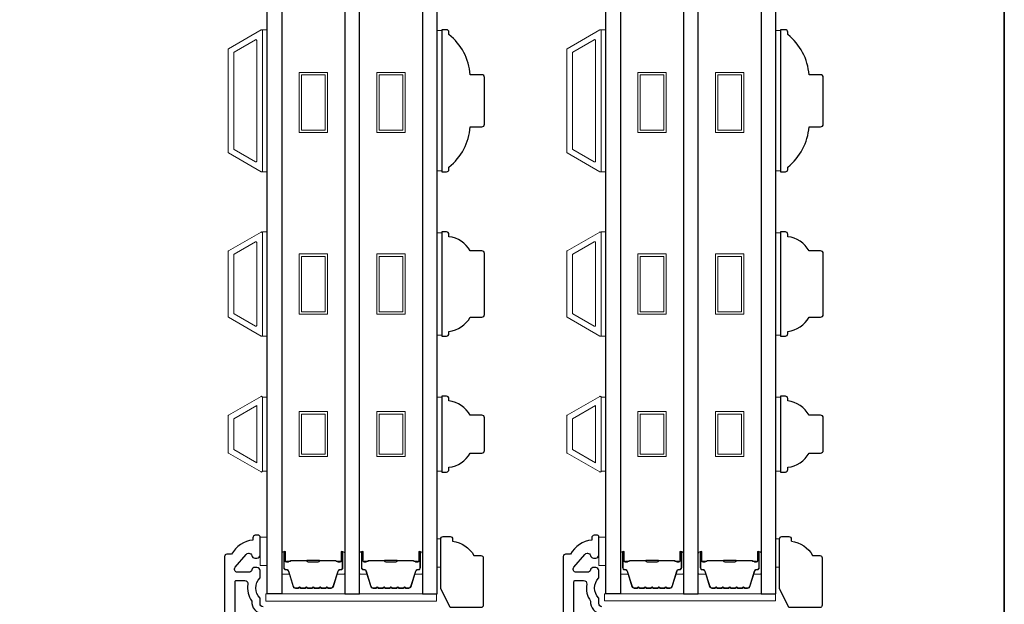
# Model space of a CAD drawing. Extents: x 3203 to 9608, y 1068 to 5516.
# Drawn here: x 7745 to 7953, y 4170 to 4293 of the extents above; entities that cross this region are included whole.
import ezdxf

# ---------------------------------------------------------------- set-up
doc = ezdxf.new("R2010")
doc.units = 0
doc.header["$LTSCALE"] = 250
doc.header["$MEASUREMENT"] = 0
for name, color, linetype in [('3', 3, 'CONTINUOUS'), ('7', 7, 'CONTINUOUS'), ('Glass', 6, 'CONTINUOUS')]:
    doc.layers.add(name, color=color, linetype=linetype)
for name, color, linetype, lineweight in [('6', 6, 'CONTINUOUS', 5), ('8', 7, 'CONTINUOUS', 35), ('Butal', 9, 'CONTINUOUS', 15), ('Frame & Sash Cladding', 3, 'CONTINUOUS', 15), ('Spacer Bar', 1, 'CONTINUOUS', 9), ('Wood', 7, 'CONTINUOUS', 25)]:
    doc.layers.add(name, color=color, linetype=linetype, lineweight=lineweight)

# ---------------------------------------------------------------- blocks, each defined once
blk = doc.blocks.new('2242C')
at = {"layer": '7'}
for p, q in [((143.45, 131.4), (143.45, 129.9)), ((154.45, 131.9), (143.95, 131.9)), ((158.45, 129.9), (154.45, 131.9)), ((143.95, 129.4), (144.45, 129.4)), ((158.45, 123.4), (158.45, 129.9)), ((147.45, 124.9), (147.45, 123.4)), ((147.95, 122.9), (157.95, 122.9))]:
    blk.add_line(p, q, dxfattribs=at)
for centre, radius, start, end in [((143.95, 131.4), 0.5, 90, 180), ((143.95, 129.9), 0.5, 180, 270), ((150.4, 130.12), 6, 186.9019, 240.4783), ((147.95, 123.4), 0.5, 180, 270), ((157.95, 123.4), 0.5, 270, 0)]:
    blk.add_arc(centre, radius, start, end, dxfattribs=at)

msp = doc.modelspace()

# ---------------------------------------------------------------- linework, layer by layer
at = {"layer": '3'}
for points in [[(7796.31, 4169.16, -0.414214), (7795.66, 4169.81), (7795.66, 4171.01, -0.414118), (7795.66, 4175.26), (7795.66, 4176.82, 0.414214), (7795.01, 4177.47), (7794.56, 4177.47, 0.34754), (7793.93, 4176.97, -0.34754), (7793.29, 4176.47), (7790.9, 4176.47, -0.639642), (7790.41, 4177.54), (7792.71, 4180.24, -0.219779), (7793.2, 4180.47), (7793.29, 4180.47, -0.34754), (7793.93, 4179.97, 0.34754), (7794.56, 4179.47), (7795.01, 4179.47, 0.414214), (7795.66, 4180.12), (7795.66, 4184.01, 0.414214), (7795.41, 4184.26), (7794.66, 4184.26, 0.414214), (7794.16, 4183.76), (7794.16, 4183.26, 0.238125), (7789.66, 4180.26), (7788.66, 4180.26, 0.414214), (7788.16, 4179.76), (7788.16, 3985.76, 0.414214)], [(7867.85, 4169.16, -0.414214), (7867.2, 4169.81), (7867.2, 4171.01, -0.414118), (7867.2, 4175.26), (7867.2, 4176.82, 0.414214), (7866.55, 4177.47), (7866.1, 4177.47, 0.34754), (7865.46, 4176.97, -0.34754), (7864.83, 4176.47), (7862.44, 4176.47, -0.639642), (7861.95, 4177.54), (7864.25, 4180.24, -0.219779), (7864.74, 4180.47), (7864.83, 4180.47, -0.34754), (7865.46, 4179.97, 0.34754), (7866.1, 4179.47), (7866.55, 4179.47, 0.414214), (7867.2, 4180.12), (7867.2, 4184.01, 0.414214), (7866.95, 4184.26), (7866.2, 4184.26, 0.414214), (7865.7, 4183.76), (7865.7, 4183.26, 0.238125), (7861.2, 4180.26), (7860.2, 4180.26, 0.414214), (7859.7, 4179.76), (7859.7, 3985.76, 0.414214)], [(7790.41, 4122.41), (7790.41, 4174.47, -0.414214), (7790.66, 4174.72), (7792.46, 4174.72, -0.466097), (7793.1, 4173.95, 0.201461), (7793.92, 4170.36, 0.439678), (7796.31, 4167.76)], [(7861.95, 4122.41), (7861.95, 4174.47, -0.414214), (7862.2, 4174.72), (7864, 4174.72, -0.466097), (7864.64, 4173.95, 0.201461), (7865.46, 4170.36, 0.439678), (7867.85, 4167.76)]]:
    msp.add_lwpolyline(points, format="xyb", dxfattribs=at)
at = {"layer": '6'}
for points in [[(7796.16, 4261.03), (7797.16, 4261.03), (7797.16, 4291.03), (7796.16, 4291.03)], [(7834.05, 4290.84), (7833.05, 4290.84), (7833.05, 4261.22), (7834.05, 4261.22)], [(7867.7, 4261.03), (7868.7, 4261.03), (7868.7, 4291.03), (7867.7, 4291.03)], [(7905.59, 4290.84), (7904.59, 4290.84), (7904.59, 4261.22), (7905.59, 4261.22)], [(7796.16, 4226.33), (7797.16, 4226.33), (7797.16, 4248.33), (7796.16, 4248.33)], [(7834.05, 4248.14), (7833.05, 4248.14), (7833.05, 4226.52), (7834.05, 4226.52)], [(7867.7, 4226.33), (7868.7, 4226.33), (7868.7, 4248.33), (7867.7, 4248.33)], [(7905.59, 4248.14), (7904.59, 4248.14), (7904.59, 4226.52), (7905.59, 4226.52)], [(7797.16, 4213.45), (7796.16, 4213.45), (7796.16, 4197.82), (7797.16, 4197.82)], [(7834.05, 4213.44), (7833.05, 4213.44), (7833.05, 4197.82), (7834.05, 4197.82)], [(7868.7, 4213.45), (7867.7, 4213.45), (7867.7, 4197.82), (7868.7, 4197.82)], [(7905.59, 4213.44), (7904.59, 4213.44), (7904.59, 4197.82), (7905.59, 4197.82)], [(7795.66, 4177.9), (7797.16, 4177.9), (7797.16, 4183.9), (7795.66, 4183.9)], [(7833.05, 4177.51), (7833.81, 4177.51), (7833.81, 4183.51), (7833.05, 4183.51)], [(7867.2, 4177.9), (7868.7, 4177.9), (7868.7, 4183.9), (7867.2, 4183.9)], [(7904.59, 4177.51), (7905.35, 4177.51), (7905.35, 4183.51), (7904.59, 4183.51)], [(7796.88, 4170.38), (7832.96, 4170.38), (7832.96, 4171.88), (7796.88, 4171.88)], [(7868.42, 4170.43), (7904.5, 4170.43), (7904.5, 4171.93), (7868.42, 4171.93)]]:
    msp.add_lwpolyline(points, close=True, dxfattribs=at)
at = {"layer": '8', "linetype": 'Continuous'}
msp.add_lwpolyline([(6963.15, 4605.18), (7952.82, 4605.18), (7952.82, 3758.11), (6963.15, 3758.11)], close=True, dxfattribs=at)
at = {"layer": 'Butal'}
for points in [[(7800.26, 4180.49), (7800.26, 4176.31, 0.414214), (7800.51, 4176.06), (7801.83, 4176.06), (7801.65, 4176.67, 0.329751), (7801.29, 4176.94), (7801.17, 4176.94, -0.414214), (7800.66, 4177.45), (7800.66, 4180.74), (7800.51, 4180.74, 0.414214)], [(7813.56, 4180.49), (7813.56, 4176.31, -0.414214), (7813.31, 4176.06), (7811.98, 4176.06), (7812.17, 4176.67, -0.329751), (7812.53, 4176.94), (7812.65, 4176.94, 0.414214), (7813.16, 4177.45), (7813.16, 4180.74), (7813.31, 4180.74, -0.414214)], [(7816.66, 4180.49), (7816.66, 4176.31, 0.414214), (7816.91, 4176.06), (7818.23, 4176.06), (7818.04, 4176.67, 0.329751), (7817.68, 4176.94), (7817.57, 4176.94, -0.414214), (7817.06, 4177.45), (7817.06, 4180.74), (7816.91, 4180.74, 0.414214)], [(7829.95, 4180.49), (7829.95, 4176.31, -0.414214), (7829.7, 4176.06), (7828.38, 4176.06), (7828.56, 4176.67, -0.329751), (7828.92, 4176.94), (7829.04, 4176.94, 0.414214), (7829.55, 4177.45), (7829.55, 4180.74), (7829.7, 4180.74, -0.414214)], [(7871.8, 4180.49), (7871.8, 4176.31, 0.414214), (7872.05, 4176.06), (7873.37, 4176.06), (7873.19, 4176.67, 0.329751), (7872.83, 4176.94), (7872.71, 4176.94, -0.414214), (7872.2, 4177.45), (7872.2, 4180.74), (7872.05, 4180.74, 0.414214)], [(7885.1, 4180.49), (7885.1, 4176.31, -0.414214), (7884.85, 4176.06), (7883.52, 4176.06), (7883.71, 4176.67, -0.329751), (7884.07, 4176.94), (7884.19, 4176.94, 0.414214), (7884.7, 4177.45), (7884.7, 4180.74), (7884.85, 4180.74, -0.414214)], [(7888.2, 4180.49), (7888.2, 4176.31, 0.414214), (7888.45, 4176.06), (7889.77, 4176.06), (7889.58, 4176.67, 0.329751), (7889.22, 4176.94), (7889.11, 4176.94, -0.414214), (7888.6, 4177.45), (7888.6, 4180.74), (7888.45, 4180.74, 0.414214)], [(7901.49, 4180.49), (7901.49, 4176.31, -0.414214), (7901.24, 4176.06), (7899.92, 4176.06), (7900.1, 4176.67, -0.329751), (7900.46, 4176.94), (7900.58, 4176.94, 0.414214), (7901.09, 4177.45), (7901.09, 4180.74), (7901.24, 4180.74, -0.414214)]]:
    msp.add_lwpolyline(points, format="xyb", close=True, dxfattribs=at)
at = {"layer": 'Frame & Sash Cladding'}
for points in [[(7789, 4287.03), (7795.89, 4291, -0.57735), (7796.16, 4290.85), (7796.16, 4261.21, -0.57735), (7795.89, 4261.05), (7789, 4265.03, -0.267949), (7788.91, 4265.19), (7788.91, 4286.87, -0.267949)], [(7860.54, 4287.03), (7867.43, 4291, -0.57735), (7867.7, 4290.85), (7867.7, 4261.21, -0.57735), (7867.43, 4261.05), (7860.54, 4265.03, -0.267949), (7860.45, 4265.19), (7860.45, 4286.87, -0.267949)], [(7794.69, 4288.93, -0.57735), (7794.96, 4288.77), (7794.96, 4263.29, -0.57735), (7794.69, 4263.13), (7790.2, 4265.72, -0.267949), (7790.11, 4265.88), (7790.11, 4286.18, -0.267949), (7790.2, 4286.33)], [(7866.23, 4288.93, -0.57735), (7866.5, 4288.77), (7866.5, 4263.29, -0.57735), (7866.23, 4263.13), (7861.74, 4265.72, -0.267949), (7861.65, 4265.88), (7861.65, 4286.18, -0.267949), (7861.74, 4286.33)], [(7789, 4230.33, -0.267949), (7788.91, 4230.49), (7788.91, 4244.17, -0.267949), (7789, 4244.33), (7795.89, 4248.3, -0.57735), (7796.16, 4248.15), (7796.16, 4226.51, -0.57735), (7795.89, 4226.35)], [(7860.54, 4230.33, -0.267949), (7860.45, 4230.49), (7860.45, 4244.17, -0.267949), (7860.54, 4244.33), (7867.43, 4248.3, -0.57735), (7867.7, 4248.15), (7867.7, 4226.51, -0.57735), (7867.43, 4226.35)], [(7790.2, 4231.02, -0.267949), (7790.11, 4231.18), (7790.11, 4243.48, -0.267949), (7790.2, 4243.63), (7794.69, 4246.23, -0.57735), (7794.96, 4246.07), (7794.96, 4228.59, -0.57735), (7794.69, 4228.43)], [(7861.74, 4231.02, -0.267949), (7861.65, 4231.18), (7861.65, 4243.48, -0.267949), (7861.74, 4243.63), (7866.23, 4246.23, -0.57735), (7866.5, 4246.07), (7866.5, 4228.59, -0.57735), (7866.23, 4228.43)], [(7789, 4209.63, 0.267949), (7788.91, 4209.47), (7788.91, 4201.79, 0.267949), (7789, 4201.63), (7795.88, 4197.65, 0.57735), (7796.16, 4197.81), (7796.16, 4213.45, 0.57735), (7795.88, 4213.6)], [(7860.54, 4209.63, 0.267949), (7860.45, 4209.47), (7860.45, 4201.79, 0.267949), (7860.54, 4201.63), (7867.42, 4197.65, 0.57735), (7867.7, 4197.81), (7867.7, 4213.45, 0.57735), (7867.42, 4213.6)]]:
    msp.add_lwpolyline(points, format="xyb", close=True, dxfattribs=at)
for points in [[(7794.96, 4211.69), (7794.96, 4199.58), (7790.11, 4202.38), (7790.11, 4208.89)], [(7866.5, 4211.69), (7866.5, 4199.58), (7861.65, 4202.38), (7861.65, 4208.89)]]:
    msp.add_lwpolyline(points, close=True, dxfattribs=at)
at = {"layer": 'Glass', "color": 1}
for points in [[(7797.16, 4379.43), (7800.26, 4379.43), (7800.26, 4171.93), (7797.16, 4171.93)], [(7816.66, 4379.43), (7813.56, 4379.43), (7813.56, 4171.93), (7816.66, 4171.93)], [(7833.05, 4379.43), (7829.95, 4379.43), (7829.95, 4171.93), (7833.05, 4171.93)], [(7868.7, 4379.43), (7871.8, 4379.43), (7871.8, 4171.93), (7868.7, 4171.93)], [(7888.2, 4379.43), (7885.1, 4379.43), (7885.1, 4171.93), (7888.2, 4171.93)], [(7904.59, 4379.43), (7901.49, 4379.43), (7901.49, 4171.93), (7904.59, 4171.93)]]:
    msp.add_lwpolyline(points, close=True, dxfattribs=at)
at = {"layer": 'Spacer Bar'}
for points in [[(7803.91, 4282.03), (7809.91, 4282.03), (7809.91, 4269.33), (7803.91, 4269.33)], [(7804.41, 4281.53), (7809.41, 4281.53), (7809.41, 4269.83), (7804.41, 4269.83)], [(7820.3, 4282.03), (7826.3, 4282.03), (7826.3, 4269.33), (7820.3, 4269.33)], [(7820.8, 4281.53), (7825.8, 4281.53), (7825.8, 4269.83), (7820.8, 4269.83)], [(7875.45, 4282.03), (7881.45, 4282.03), (7881.45, 4269.33), (7875.45, 4269.33)], [(7875.95, 4281.53), (7880.95, 4281.53), (7880.95, 4269.83), (7875.95, 4269.83)], [(7891.84, 4282.03), (7897.84, 4282.03), (7897.84, 4269.33), (7891.84, 4269.33)], [(7892.34, 4281.53), (7897.34, 4281.53), (7897.34, 4269.83), (7892.34, 4269.83)], [(7803.91, 4243.68), (7809.91, 4243.68), (7809.91, 4230.98), (7803.91, 4230.98)], [(7820.3, 4243.68), (7826.3, 4243.68), (7826.3, 4230.98), (7820.3, 4230.98)], [(7875.45, 4243.68), (7881.45, 4243.68), (7881.45, 4230.98), (7875.45, 4230.98)], [(7891.84, 4243.68), (7897.84, 4243.68), (7897.84, 4230.98), (7891.84, 4230.98)], [(7804.41, 4243.18), (7809.41, 4243.18), (7809.41, 4231.48), (7804.41, 4231.48)], [(7820.8, 4243.18), (7825.8, 4243.18), (7825.8, 4231.48), (7820.8, 4231.48)], [(7875.95, 4243.18), (7880.95, 4243.18), (7880.95, 4231.48), (7875.95, 4231.48)], [(7892.34, 4243.18), (7897.34, 4243.18), (7897.34, 4231.48), (7892.34, 4231.48)], [(7803.91, 4210.38), (7809.91, 4210.38), (7809.91, 4200.88), (7803.91, 4200.88)], [(7820.3, 4210.38), (7826.3, 4210.38), (7826.3, 4200.88), (7820.3, 4200.88)], [(7875.45, 4210.38), (7881.45, 4210.38), (7881.45, 4200.88), (7875.45, 4200.88)], [(7891.84, 4210.38), (7897.84, 4210.38), (7897.84, 4200.88), (7891.84, 4200.88)], [(7804.41, 4209.88), (7809.41, 4209.88), (7809.41, 4201.38), (7804.41, 4201.38)], [(7820.8, 4209.88), (7825.8, 4209.88), (7825.8, 4201.38), (7820.8, 4201.38)], [(7875.95, 4209.88), (7880.95, 4209.88), (7880.95, 4201.38), (7875.95, 4201.38)], [(7892.34, 4209.88), (7897.34, 4209.88), (7897.34, 4201.38), (7892.34, 4201.38)]]:
    msp.add_lwpolyline(points, close=True, dxfattribs=at)
for points in [[(7805.72, 4173.06, -0.226277), (7805.63, 4173.11), (7805.56, 4173.19, 0.476976), (7805.36, 4173.19), (7805.29, 4173.11, -0.226277), (7805.19, 4173.06), (7804.28, 4173.06, -0.226277), (7804.18, 4173.11), (7804.11, 4173.19, 0.476976), (7803.91, 4173.19), (7803.84, 4173.11, -0.226277), (7803.74, 4173.06), (7803.12, 4173.06, -0.329751), (7802.64, 4173.41), (7801.65, 4176.67, 0.329751), (7801.28, 4176.95), (7801.16, 4176.95, -0.414214), (7800.66, 4177.45), (7800.66, 4180.74, -1), (7801.04, 4180.74), (7801.04, 4178.87, 0.414214), (7801.19, 4178.72), (7801.7, 4178.72), (7801.7, 4178.61), (7801.22, 4178.61, -0.414214), (7800.92, 4178.91), (7800.92, 4180.74, 1), (7800.77, 4180.74), (7800.77, 4177.45, 0.414214), (7801.16, 4177.06), (7801.28, 4177.06, -0.329751), (7801.75, 4176.71), (7802.75, 4173.45, 0.329751), (7803.12, 4173.17), (7803.74, 4173.17, 0.226277), (7803.75, 4173.18), (7803.82, 4173.26, -0.476976), (7804.2, 4173.26), (7804.27, 4173.18, 0.226277), (7804.28, 4173.17), (7805.19, 4173.17, 0.226277), (7805.2, 4173.18), (7805.27, 4173.26, -0.476976), (7805.65, 4173.26), (7805.72, 4173.18, 0.226277), (7805.72, 4173.17), (7806.64, 4173.17, 0.256633), (7806.65, 4173.18), (7806.72, 4173.26, -0.476976), (7807.09, 4173.26), (7807.16, 4173.18, 0.226277), (7807.17, 4173.17), (7808.09, 4173.17, 0.256633), (7808.1, 4173.18), (7808.17, 4173.26, -0.476976), (7808.54, 4173.26), (7808.61, 4173.18, 0.226277), (7808.62, 4173.17), (7809.53, 4173.17, 0.256633), (7809.55, 4173.18), (7809.61, 4173.26, -0.476976), (7809.99, 4173.26), (7810.06, 4173.18, 0.226277), (7810.07, 4173.17), (7810.69, 4173.17, 0.329751), (7811.06, 4173.45), (7812.06, 4176.71, -0.329751), (7812.54, 4177.06), (7812.66, 4177.06, 0.414214), (7813.04, 4177.45), (7813.04, 4180.74, 1), (7812.89, 4180.74), (7812.89, 4178.91, -0.414214), (7812.59, 4178.61), (7812.11, 4178.61), (7812.11, 4178.72), (7812.62, 4178.72, 0.414214), (7812.77, 4178.87), (7812.77, 4180.74, -1), (7813.16, 4180.74), (7813.16, 4177.45, -0.414214), (7812.66, 4176.95), (7812.54, 4176.95, 0.329751), (7812.17, 4176.67), (7811.17, 4173.41, -0.329751), (7810.69, 4173.06), (7810.07, 4173.06, -0.226277), (7809.97, 4173.11), (7809.9, 4173.19, 0.476976), (7809.7, 4173.19), (7809.63, 4173.11, -0.226277), (7809.54, 4173.06), (7808.62, 4173.06, -0.226277), (7808.52, 4173.11), (7808.45, 4173.19, 0.476976), (7808.26, 4173.19), (7808.19, 4173.11, -0.226277), (7808.09, 4173.06), (7807.17, 4173.06, -0.226277), (7807.07, 4173.11), (7807.01, 4173.19, 0.476976), (7806.81, 4173.19), (7806.74, 4173.11, -0.226277), (7806.64, 4173.06)], [(7801.26, 4178.78), (7801.89, 4178.78, 0.22907), (7802.05, 4178.85, -0.224481), (7802.19, 4178.91), (7805.47, 4178.91, -0.28964), (7805.63, 4178.81, 0.272736), (7805.85, 4178.66), (7807.96, 4178.66, 0.272736), (7808.18, 4178.81, -0.28964), (7808.35, 4178.91), (7811.63, 4178.91, -0.224481), (7811.76, 4178.85, 0.22907), (7811.92, 4178.78), (7812.56, 4178.78), (7812.56, 4178.72), (7811.92, 4178.72, -0.228585), (7811.72, 4178.82, 0.224481), (7811.63, 4178.86), (7808.35, 4178.86, 0.28964), (7808.23, 4178.79, -0.274141), (7807.96, 4178.61), (7805.85, 4178.61, -0.274141), (7805.58, 4178.79, 0.28964), (7805.47, 4178.86), (7802.19, 4178.86, 0.224481), (7802.09, 4178.82, -0.228585), (7801.89, 4178.72), (7801.26, 4178.72)], [(7822.12, 4173.06, -0.226277), (7822.02, 4173.11), (7821.96, 4173.19, 0.476976), (7821.76, 4173.19), (7821.69, 4173.11, -0.226277), (7821.59, 4173.06), (7820.67, 4173.06, -0.226277), (7820.58, 4173.11), (7820.51, 4173.19, 0.476976), (7820.31, 4173.19), (7820.24, 4173.11, -0.226277), (7820.14, 4173.06), (7819.52, 4173.06, -0.329751), (7819.04, 4173.41), (7818.04, 4176.67, 0.329751), (7817.67, 4176.95), (7817.56, 4176.95, -0.414214), (7817.06, 4177.45), (7817.06, 4180.74, -1), (7817.44, 4180.74), (7817.44, 4178.87, 0.414214), (7817.59, 4178.72), (7818.1, 4178.72), (7818.1, 4178.61), (7817.62, 4178.61, -0.414214), (7817.32, 4178.91), (7817.32, 4180.74, 1), (7817.17, 4180.74), (7817.17, 4177.45, 0.414214), (7817.56, 4177.06), (7817.67, 4177.06, -0.329751), (7818.15, 4176.71), (7819.15, 4173.45, 0.329751), (7819.52, 4173.17), (7820.14, 4173.17, 0.226277), (7820.15, 4173.18), (7820.22, 4173.26, -0.476976), (7820.6, 4173.26), (7820.67, 4173.18, 0.226277), (7820.67, 4173.17), (7821.59, 4173.17, 0.226277), (7821.6, 4173.18), (7821.67, 4173.26, -0.476976), (7822.04, 4173.26), (7822.11, 4173.18, 0.226277), (7822.12, 4173.17), (7823.04, 4173.17, 0.256633), (7823.05, 4173.18), (7823.12, 4173.26, -0.476976), (7823.49, 4173.26), (7823.56, 4173.18, 0.226277), (7823.57, 4173.17), (7824.48, 4173.17, 0.256633), (7824.5, 4173.18), (7824.56, 4173.26, -0.476976), (7824.94, 4173.26), (7825.01, 4173.18, 0.226277), (7825.02, 4173.17), (7825.93, 4173.17, 0.256633), (7825.94, 4173.18), (7826.01, 4173.26, -0.476976), (7826.39, 4173.26), (7826.46, 4173.18, 0.226277), (7826.47, 4173.17), (7827.09, 4173.17, 0.329751), (7827.46, 4173.45), (7828.46, 4176.71, -0.329751), (7828.93, 4177.06), (7829.05, 4177.06, 0.414214), (7829.44, 4177.45), (7829.44, 4180.74, 1), (7829.29, 4180.74), (7829.29, 4178.91, -0.414214), (7828.99, 4178.61), (7828.51, 4178.61), (7828.51, 4178.72), (7829.02, 4178.72, 0.414214), (7829.17, 4178.87), (7829.17, 4180.74, -1), (7829.55, 4180.74), (7829.55, 4177.45, -0.414214), (7829.05, 4176.95), (7828.93, 4176.95, 0.329751), (7828.57, 4176.67), (7827.57, 4173.41, -0.329751), (7827.09, 4173.06), (7826.47, 4173.06, -0.226277), (7826.37, 4173.11), (7826.3, 4173.19, 0.476976), (7826.1, 4173.19), (7826.03, 4173.11, -0.226277), (7825.93, 4173.06), (7825.02, 4173.06, -0.226277), (7824.92, 4173.11), (7824.85, 4173.19, 0.476976), (7824.65, 4173.19), (7824.58, 4173.11, -0.226277), (7824.49, 4173.06), (7823.57, 4173.06, -0.226277), (7823.47, 4173.11), (7823.4, 4173.19, 0.476976), (7823.21, 4173.19), (7823.14, 4173.11, -0.226277), (7823.04, 4173.06)], [(7817.66, 4178.78), (7818.29, 4178.78, 0.22907), (7818.45, 4178.85, -0.224481), (7818.58, 4178.91), (7821.87, 4178.91, -0.28964), (7822.03, 4178.81, 0.272736), (7822.25, 4178.66), (7824.36, 4178.66, 0.272736), (7824.58, 4178.81, -0.28964), (7824.74, 4178.91), (7828.02, 4178.91, -0.224481), (7828.16, 4178.85, 0.22907), (7828.32, 4178.78), (7828.95, 4178.78), (7828.95, 4178.72), (7828.32, 4178.72, -0.228585), (7828.12, 4178.82, 0.224481), (7828.02, 4178.86), (7824.74, 4178.86, 0.28964), (7824.63, 4178.79, -0.274141), (7824.36, 4178.61), (7822.25, 4178.61, -0.274141), (7821.98, 4178.79, 0.28964), (7821.87, 4178.86), (7818.58, 4178.86, 0.224481), (7818.49, 4178.82, -0.228585), (7818.29, 4178.72), (7817.66, 4178.72)], [(7877.26, 4173.06, -0.226277), (7877.17, 4173.11), (7877.1, 4173.19, 0.476976), (7876.9, 4173.19), (7876.83, 4173.11, -0.226277), (7876.73, 4173.06), (7875.82, 4173.06, -0.226277), (7875.72, 4173.11), (7875.65, 4173.19, 0.476976), (7875.45, 4173.19), (7875.38, 4173.11, -0.226277), (7875.28, 4173.06), (7874.66, 4173.06, -0.329751), (7874.18, 4173.41), (7873.19, 4176.67, 0.329751), (7872.82, 4176.95), (7872.7, 4176.95, -0.414214), (7872.2, 4177.45), (7872.2, 4180.74, -1), (7872.58, 4180.74), (7872.58, 4178.87, 0.414214), (7872.73, 4178.72), (7873.24, 4178.72), (7873.24, 4178.61), (7872.76, 4178.61, -0.414214), (7872.46, 4178.91), (7872.46, 4180.74, 1), (7872.31, 4180.74), (7872.31, 4177.45, 0.414214), (7872.7, 4177.06), (7872.82, 4177.06, -0.329751), (7873.29, 4176.71), (7874.29, 4173.45, 0.329751), (7874.66, 4173.17), (7875.28, 4173.17, 0.226277), (7875.29, 4173.18), (7875.36, 4173.26, -0.476976), (7875.74, 4173.26), (7875.81, 4173.18, 0.226277), (7875.82, 4173.17), (7876.73, 4173.17, 0.226277), (7876.74, 4173.18), (7876.81, 4173.26, -0.476976), (7877.19, 4173.26), (7877.25, 4173.18, 0.226277), (7877.26, 4173.17), (7878.18, 4173.17, 0.256633), (7878.19, 4173.18), (7878.26, 4173.26, -0.476976), (7878.63, 4173.26), (7878.7, 4173.18, 0.226277), (7878.71, 4173.17), (7879.63, 4173.17, 0.256633), (7879.64, 4173.18), (7879.71, 4173.26, -0.476976), (7880.08, 4173.26), (7880.15, 4173.18, 0.226277), (7880.16, 4173.17), (7881.07, 4173.17, 0.256633), (7881.09, 4173.18), (7881.15, 4173.26, -0.476976), (7881.53, 4173.26), (7881.6, 4173.18, 0.226277), (7881.61, 4173.17), (7882.23, 4173.17, 0.329751), (7882.6, 4173.45), (7883.6, 4176.71, -0.329751), (7884.08, 4177.06), (7884.2, 4177.06, 0.414214), (7884.58, 4177.45), (7884.58, 4180.74, 1), (7884.43, 4180.74), (7884.43, 4178.91, -0.414214), (7884.13, 4178.61), (7883.65, 4178.61), (7883.65, 4178.72), (7884.16, 4178.72, 0.414214), (7884.31, 4178.87), (7884.31, 4180.74, -1), (7884.7, 4180.74), (7884.7, 4177.45, -0.414214), (7884.2, 4176.95), (7884.08, 4176.95, 0.329751), (7883.71, 4176.67), (7882.71, 4173.41, -0.329751), (7882.23, 4173.06), (7881.61, 4173.06, -0.226277), (7881.51, 4173.11), (7881.44, 4173.19, 0.476976), (7881.24, 4173.19), (7881.17, 4173.11, -0.226277), (7881.08, 4173.06), (7880.16, 4173.06, -0.226277), (7880.06, 4173.11), (7879.99, 4173.19, 0.476976), (7879.8, 4173.19), (7879.73, 4173.11, -0.226277), (7879.63, 4173.06), (7878.71, 4173.06, -0.226277), (7878.61, 4173.11), (7878.55, 4173.19, 0.476976), (7878.35, 4173.19), (7878.28, 4173.11, -0.226277), (7878.18, 4173.06)], [(7872.8, 4178.78), (7873.43, 4178.78, 0.22907), (7873.59, 4178.85, -0.224481), (7873.73, 4178.91), (7877.01, 4178.91, -0.28964), (7877.17, 4178.81, 0.272736), (7877.39, 4178.66), (7879.5, 4178.66, 0.272736), (7879.72, 4178.81, -0.28964), (7879.89, 4178.91), (7883.17, 4178.91, -0.224481), (7883.3, 4178.85, 0.22907), (7883.46, 4178.78), (7884.1, 4178.78), (7884.1, 4178.72), (7883.46, 4178.72, -0.228585), (7883.26, 4178.82, 0.224481), (7883.17, 4178.86), (7879.89, 4178.86, 0.28964), (7879.77, 4178.79, -0.274141), (7879.5, 4178.61), (7877.39, 4178.61, -0.274141), (7877.12, 4178.79, 0.28964), (7877.01, 4178.86), (7873.73, 4178.86, 0.224481), (7873.63, 4178.82, -0.228585), (7873.43, 4178.72), (7872.8, 4178.72)], [(7893.66, 4173.06, -0.226277), (7893.56, 4173.11), (7893.49, 4173.19, 0.476976), (7893.3, 4173.19), (7893.23, 4173.11, -0.226277), (7893.13, 4173.06), (7892.21, 4173.06, -0.226277), (7892.12, 4173.11), (7892.05, 4173.19, 0.476976), (7891.85, 4173.19), (7891.78, 4173.11, -0.226277), (7891.68, 4173.06), (7891.06, 4173.06, -0.329751), (7890.58, 4173.41), (7889.58, 4176.67, 0.329751), (7889.21, 4176.95), (7889.1, 4176.95, -0.414214), (7888.6, 4177.45), (7888.6, 4180.74, -1), (7888.98, 4180.74), (7888.98, 4178.87, 0.414214), (7889.13, 4178.72), (7889.64, 4178.72), (7889.64, 4178.61), (7889.16, 4178.61, -0.414214), (7888.86, 4178.91), (7888.86, 4180.74, 1), (7888.71, 4180.74), (7888.71, 4177.45, 0.414214), (7889.1, 4177.06), (7889.21, 4177.06, -0.329751), (7889.69, 4176.71), (7890.69, 4173.45, 0.329751), (7891.06, 4173.17), (7891.68, 4173.17, 0.226277), (7891.69, 4173.18), (7891.76, 4173.26, -0.476976), (7892.14, 4173.26), (7892.2, 4173.18, 0.226277), (7892.21, 4173.17), (7893.13, 4173.17, 0.226277), (7893.14, 4173.18), (7893.21, 4173.26, -0.476976), (7893.58, 4173.26), (7893.65, 4173.18, 0.226277), (7893.66, 4173.17), (7894.58, 4173.17, 0.256633), (7894.59, 4173.18), (7894.66, 4173.26, -0.476976), (7895.03, 4173.26), (7895.1, 4173.18, 0.226277), (7895.11, 4173.17), (7896.02, 4173.17, 0.256633), (7896.04, 4173.18), (7896.1, 4173.26, -0.476976), (7896.48, 4173.26), (7896.55, 4173.18, 0.226277), (7896.56, 4173.17), (7897.47, 4173.17, 0.256633), (7897.48, 4173.18), (7897.55, 4173.26, -0.476976), (7897.93, 4173.26), (7898, 4173.18, 0.226277), (7898.01, 4173.17), (7898.63, 4173.17, 0.329751), (7899, 4173.45), (7900, 4176.71, -0.329751), (7900.47, 4177.06), (7900.59, 4177.06, 0.414214), (7900.98, 4177.45), (7900.98, 4180.74, 1), (7900.83, 4180.74), (7900.83, 4178.91, -0.414214), (7900.53, 4178.61), (7900.05, 4178.61), (7900.05, 4178.72), (7900.56, 4178.72, 0.414214), (7900.71, 4178.87), (7900.71, 4180.74, -1), (7901.09, 4180.74), (7901.09, 4177.45, -0.414214), (7900.59, 4176.95), (7900.47, 4176.95, 0.329751), (7900.11, 4176.67), (7899.11, 4173.41, -0.329751), (7898.63, 4173.06), (7898.01, 4173.06, -0.226277), (7897.91, 4173.11), (7897.84, 4173.19, 0.476976), (7897.64, 4173.19), (7897.57, 4173.11, -0.226277), (7897.47, 4173.06), (7896.56, 4173.06, -0.226277), (7896.46, 4173.11), (7896.39, 4173.19, 0.476976), (7896.19, 4173.19), (7896.12, 4173.11, -0.226277), (7896.03, 4173.06), (7895.11, 4173.06, -0.226277), (7895.01, 4173.11), (7894.94, 4173.19, 0.476976), (7894.75, 4173.19), (7894.68, 4173.11, -0.226277), (7894.58, 4173.06)], [(7889.19, 4178.78), (7889.83, 4178.78, 0.22907), (7889.99, 4178.85, -0.224481), (7890.12, 4178.91), (7893.41, 4178.91, -0.28964), (7893.57, 4178.81, 0.272736), (7893.79, 4178.66), (7895.9, 4178.66, 0.272736), (7896.12, 4178.81, -0.28964), (7896.28, 4178.91), (7899.56, 4178.91, -0.224481), (7899.7, 4178.85, 0.22907), (7899.86, 4178.78), (7900.49, 4178.78), (7900.49, 4178.72), (7899.86, 4178.72, -0.228585), (7899.66, 4178.82, 0.224481), (7899.56, 4178.86), (7896.28, 4178.86, 0.28964), (7896.17, 4178.79, -0.274141), (7895.9, 4178.61), (7893.79, 4178.61, -0.274141), (7893.52, 4178.79, 0.28964), (7893.41, 4178.86), (7890.12, 4178.86, 0.224481), (7890.03, 4178.82, -0.228585), (7889.83, 4178.72), (7889.19, 4178.72)]]:
    msp.add_lwpolyline(points, format="xyb", close=True, dxfattribs=at)
for points in [[(7805.47, 4178.86, 0.001885), (7805.47, 4178.86), (7802.19, 4178.86, 0.224481), (7802.09, 4178.82, -0.228585), (7801.89, 4178.72), (7801.26, 4178.72), (7801.26, 4178.78), (7801.89, 4178.78, 0.22907), (7802.05, 4178.85, -0.224481), (7802.19, 4178.91), (7805.47, 4178.91, 0.214245), (7805.5, 4178.93, -0.214245), (7805.64, 4178.99), (7808.18, 4178.99, -0.214245), (7808.31, 4178.93, 0.214245), (7808.35, 4178.91), (7811.63, 4178.91, -0.224481), (7811.76, 4178.85, 0.22907), (7811.92, 4178.78), (7812.56, 4178.78), (7812.56, 4178.72), (7811.92, 4178.72, -0.228585), (7811.72, 4178.82, 0.224481), (7811.63, 4178.86), (7808.35, 4178.86, -0.214245), (7808.27, 4178.9, 0.214245), (7808.18, 4178.94), (7805.64, 4178.94, 0.214245), (7805.54, 4178.9, -0.214245), (7805.47, 4178.86)], [(7821.87, 4178.86, 0.001885), (7821.87, 4178.86), (7818.58, 4178.86, 0.224481), (7818.49, 4178.82, -0.228585), (7818.29, 4178.72), (7817.66, 4178.72), (7817.66, 4178.78), (7818.29, 4178.78, 0.22907), (7818.45, 4178.85, -0.224481), (7818.58, 4178.91), (7821.87, 4178.91, 0.214245), (7821.9, 4178.93, -0.214245), (7822.03, 4178.99), (7824.57, 4178.99, -0.214245), (7824.71, 4178.93, 0.214245), (7824.74, 4178.91), (7828.02, 4178.91, -0.224481), (7828.16, 4178.85, 0.22907), (7828.32, 4178.78), (7828.95, 4178.78), (7828.95, 4178.72), (7828.32, 4178.72, -0.228585), (7828.12, 4178.82, 0.224481), (7828.02, 4178.86), (7824.74, 4178.86, -0.214245), (7824.67, 4178.9, 0.214245), (7824.57, 4178.94), (7822.03, 4178.94, 0.214245), (7821.94, 4178.9, -0.214245), (7821.87, 4178.86)], [(7877.01, 4178.86, 0.001885), (7877.01, 4178.86), (7873.73, 4178.86, 0.224481), (7873.63, 4178.82, -0.228585), (7873.43, 4178.72), (7872.8, 4178.72), (7872.8, 4178.78), (7873.43, 4178.78, 0.22907), (7873.59, 4178.85, -0.224481), (7873.73, 4178.91), (7877.01, 4178.91, 0.214245), (7877.04, 4178.93, -0.214245), (7877.18, 4178.99), (7879.72, 4178.99, -0.214245), (7879.85, 4178.93, 0.214245), (7879.89, 4178.91), (7883.17, 4178.91, -0.224481), (7883.3, 4178.85, 0.22907), (7883.46, 4178.78), (7884.1, 4178.78), (7884.1, 4178.72), (7883.46, 4178.72, -0.228585), (7883.26, 4178.82, 0.224481), (7883.17, 4178.86), (7879.89, 4178.86, -0.214245), (7879.81, 4178.9, 0.214245), (7879.72, 4178.94), (7877.18, 4178.94, 0.214245), (7877.08, 4178.9, -0.214245), (7877.01, 4178.86)], [(7893.41, 4178.86, 0.001885), (7893.41, 4178.86), (7890.12, 4178.86, 0.224481), (7890.03, 4178.82, -0.228585), (7889.83, 4178.72), (7889.19, 4178.72), (7889.19, 4178.78), (7889.83, 4178.78, 0.22907), (7889.99, 4178.85, -0.224481), (7890.12, 4178.91), (7893.41, 4178.91, 0.214245), (7893.44, 4178.93, -0.214245), (7893.57, 4178.99), (7896.11, 4178.99, -0.214245), (7896.25, 4178.93, 0.214245), (7896.28, 4178.91), (7899.56, 4178.91, -0.224481), (7899.7, 4178.85, 0.22907), (7899.86, 4178.78), (7900.49, 4178.78), (7900.49, 4178.72), (7899.86, 4178.72, -0.228585), (7899.66, 4178.82, 0.224481), (7899.56, 4178.86), (7896.28, 4178.86, -0.214245), (7896.21, 4178.9, 0.214245), (7896.11, 4178.94), (7893.57, 4178.94, 0.214245), (7893.48, 4178.9, -0.214245), (7893.41, 4178.86)]]:
    msp.add_lwpolyline(points, format="xyb", dxfattribs=at)
at = {"layer": 'Wood'}
for points in [[(7843.05, 4271.08), (7843.05, 4280.98, 0.414214), (7842.5, 4281.53), (7840.05, 4281.53, 0.209132), (7835.55, 4290.03), (7835.55, 4290.53, 0.414214), (7835.05, 4291.03), (7834.05, 4291.03), (7834.05, 4261.03), (7835.05, 4261.03, 0.414214), (7835.55, 4261.53), (7835.55, 4262.03, 0.209132), (7840.05, 4270.53), (7842.5, 4270.53, 0.414214)], [(7914.59, 4271.08), (7914.59, 4280.98, 0.414214), (7914.04, 4281.53), (7911.59, 4281.53, 0.209132), (7907.09, 4290.03), (7907.09, 4290.53, 0.414214), (7906.59, 4291.03), (7905.59, 4291.03), (7905.59, 4261.03), (7906.59, 4261.03, 0.414214), (7907.09, 4261.53), (7907.09, 4262.03, 0.209132), (7911.59, 4270.53), (7914.04, 4270.53, 0.414214)], [(7842.5, 4230.33, 0.414214), (7843.05, 4230.88), (7843.05, 4243.78, 0.414214), (7842.5, 4244.33), (7840.05, 4244.33, 0.238125), (7835.55, 4247.33), (7835.55, 4247.83, 0.414214), (7835.05, 4248.33), (7834.05, 4248.33), (7834.05, 4226.33), (7835.05, 4226.33, 0.414214), (7835.55, 4226.83), (7835.55, 4227.33, 0.238125), (7840.05, 4230.33)], [(7914.04, 4230.33, 0.414214), (7914.59, 4230.88), (7914.59, 4243.78, 0.414214), (7914.04, 4244.33), (7911.59, 4244.33, 0.238125), (7907.09, 4247.33), (7907.09, 4247.83, 0.414214), (7906.59, 4248.33), (7905.59, 4248.33), (7905.59, 4226.33), (7906.59, 4226.33, 0.414214), (7907.09, 4226.83), (7907.09, 4227.33, 0.238125), (7911.59, 4230.33)], [(7842.5, 4201.63, 0.414214), (7843.05, 4202.18), (7843.05, 4209.08, 0.414214), (7842.5, 4209.63), (7840.05, 4209.63, 0.238125), (7835.55, 4212.63), (7835.55, 4213.13, 0.414214), (7835.05, 4213.63), (7834.05, 4213.63), (7834.05, 4197.63), (7835.05, 4197.63, 0.414214), (7835.55, 4198.13), (7835.55, 4198.63, 0.238125), (7840.05, 4201.63)], [(7914.04, 4201.63, 0.414214), (7914.59, 4202.18), (7914.59, 4209.08, 0.414214), (7914.04, 4209.63), (7911.59, 4209.63, 0.238125), (7907.09, 4212.63), (7907.09, 4213.13, 0.414214), (7906.59, 4213.63), (7905.59, 4213.63), (7905.59, 4197.63), (7906.59, 4197.63, 0.414214), (7907.09, 4198.13), (7907.09, 4198.63, 0.238125), (7911.59, 4201.63)]]:
    msp.add_lwpolyline(points, format="xyb", close=True, dxfattribs=at)

# ---------------------------------------------------------------- block references
at = {"layer": '8', "xscale": -0.999998, "yscale": 0.999998, "zscale": 0.999998, "rotation": 90}
for p in [(7965.71, 4327.45), (8037.25, 4327.45)]:
    msp.add_blockref('2242C', p, dxfattribs=at)

doc.saveas('drawing.dxf')
